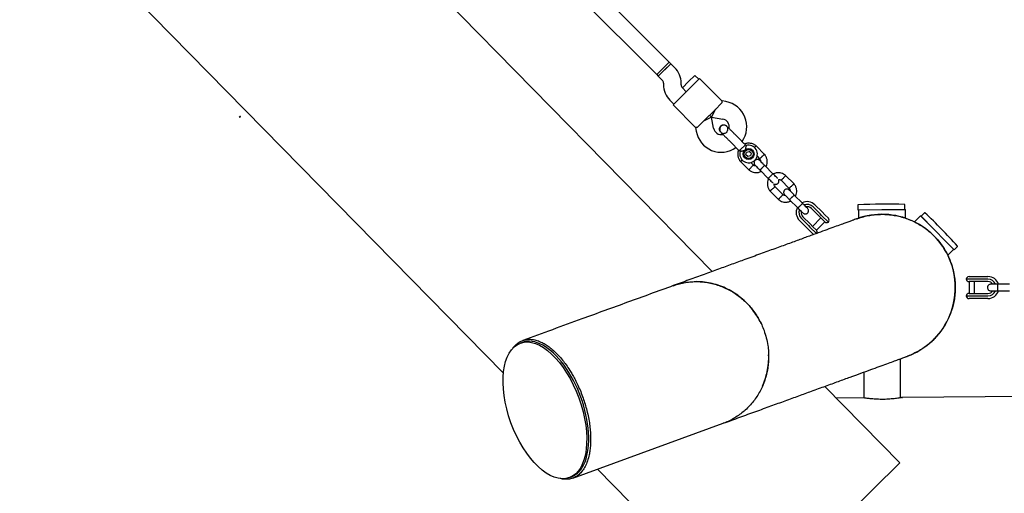
# Model space of a CAD drawing. Units: millimetres. Extents: x 16055 to 26608, y 34318 to 40029.
# Drawn here: x 21318 to 22213, y 36578 to 37008 of the extents above; entities that cross this region are included whole.
import ezdxf

# ---------------------------------------------------------------- set-up
doc = ezdxf.new("R2010")
doc.units = ezdxf.units.MM
doc.header["$LTSCALE"] = 200
doc.layers.add('STREFA', color=102, linetype='Continuous')

msp = doc.modelspace()

# ---------------------------------------------------------------- linework, layer by layer
at = {"color": 7, "linetype": 'Continuous', "lineweight": 25}
for p, q in [((21947.17, 36779.74), (21342.18, 37396.15)), ((21908.19, 36969.88), (21599.19, 37278.89)), ((21587.87, 37267.57), (21896.88, 36958.57)), ((21202, 37253.45), (21757.61, 36687.36)), ((21908.19, 36969.88), (21896.88, 36958.57)), ((21909.61, 36968.47), (21898.29, 36957.15)), ((21902.53, 36964.23), (21908.19, 36969.88)), ((21903.95, 36962.81), (21909.61, 36968.47)), ((21909.61, 36968.47), (21908.19, 36969.88)), ((21913.16, 36964.91), (21909.61, 36968.47)), ((21896.88, 36958.57), (21902.53, 36964.23)), ((21896.88, 36958.57), (21898.29, 36957.15)), ((21898.29, 36957.15), (21903.95, 36962.81)), ((21925.87, 36952.2), (21931.53, 36957.86)), ((21935.06, 36954.33), (21931.53, 36957.86)), ((21898.29, 36957.15), (21901.85, 36953.6)), ((21903.02, 36950.77), (21903.02, 36949.4)), ((21919.02, 36949.4), (21919.02, 36950.77)), ((21920.21, 36946.55), (21925.87, 36952.2)), ((21927.99, 36947.26), (21935.77, 36955.03)), ((21956.23, 36934.57), (21935.77, 36955.03)), ((21919.51, 36938.77), (21927.99, 36947.26)), ((21923.75, 36943.01), (21920.19, 36946.57)), ((21920.21, 36946.55), (21923.75, 36943.01)), ((21908.88, 36935.26), (21912.43, 36931.7)), ((21911.73, 36930.99), (21919.51, 36938.77)), ((21911.73, 36930.99), (21932.19, 36910.53)), ((21956.27, 36933.11), (21949.2, 36926.04)), ((21959.69, 36933.98), (21956.22, 36934.59)), ((21949.2, 36926.04), (21940.72, 36917.56)), ((21946.75, 36920.02), (21950.62, 36927.46)), ((21940.72, 36917.56), (21933.65, 36910.49)), ((21946.75, 36920.02), (21939.3, 36916.14)), ((21946.75, 36920.02), (21944.96, 36921.8)), ((21944.96, 36921.8), (21946.75, 36920.02)), ((21946.75, 36920.02), (21956.92, 36918.22)), ((21948.54, 36909.84), (21946.75, 36920.02)), ((21932.17, 36910.54), (21932.78, 36907.07)), ((21954.97, 36906.33), (21954.96, 36906.34)), ((21954.97, 36906.33), (21954.96, 36906.34)), ((21960.42, 36911.8), (21960.44, 36911.79)), ((21960.42, 36911.8), (21960.44, 36911.79)), ((21960.86, 36911.19), (21960.43, 36911.79)), ((21972.73, 36890.17), (21971.93, 36889.37)), ((21971.93, 36889.37), (21972.65, 36888.65)), ((21977.39, 36894.83), (21972.73, 36890.17)), ((21978.1, 36894.13), (21977.39, 36894.83)), ((21977.91, 36885.79), (21978.55, 36888.2)), ((21978.55, 36888.2), (21980.96, 36888.85)), ((21982.72, 36887.09), (21980.96, 36888.85)), ((21982.72, 36887.09), (21982.08, 36884.68)), ((21994.75, 36886.14), (21987.08, 36893.81)), ((21972.95, 36879.68), (21980.62, 36872.01)), ((21979.68, 36884.03), (21977.91, 36885.79)), ((21982.08, 36884.68), (21979.68, 36884.03)), ((21984.73, 36876.38), (21982.26, 36878.85)), ((21987.97, 36884.44), (21990.31, 36882.1)), ((21990.75, 36871.77), (21998.23, 36864.29)), ((22002.47, 36868.53), (21994.99, 36876.01)), ((22009.84, 36862.57), (22017.18, 36855.23)), ((22021.62, 36859.27), (22013.95, 36866.94)), ((21999.82, 36852.81), (22007.49, 36845.14)), ((22011.6, 36849.51), (22004.27, 36856.84)), ((22017.62, 36844.9), (22025.1, 36837.42)), ((22029.34, 36841.66), (22021.86, 36849.14)), ((22043.82, 36830.58), (22037.38, 36837.02)), ((22045.31, 36832.06), (22038.87, 36838.5)), ((22040.63, 36840.27), (22047.07, 36833.83)), ((22047.07, 36833.83), (22049.71, 36831.19)), ((22079.54, 36839.94), (22079.58, 36835.72)), ((22079.58, 36835.72), (22122.27, 36836.12)), ((22080.19, 36835.43), (22080.19, 36828.14)), ((22101.25, 36835.93), (22122.49, 36835.93)), ((22117.67, 36835.93), (22117.67, 36836.08)), ((22122.27, 36836.12), (22122.23, 36840.34)), ((22122.99, 36828.14), (22122.99, 36835.43)), ((22140.13, 36832.92), (22137.12, 36829.97)), ((22032.93, 36819.69), (22026.49, 36826.13)), ((22028.26, 36827.9), (22034.7, 36821.45)), ((22029.74, 36829.38), (22036.19, 36822.94)), ((22046.01, 36828.39), (22038.37, 36820.75)), ((22041.91, 36817.22), (22049.54, 36824.86)), ((22046.44, 36827.96), (22043.82, 36830.58)), ((22046.62, 36830.74), (22045.31, 36832.06)), ((22049.57, 36824.83), (22046.44, 36827.96)), ((22052.8, 36824.57), (22046.62, 36830.74)), ((22049.71, 36831.19), (22052.8, 36828.11)), ((22136.13, 36829.98), (22130.97, 36824.83)), ((22136.84, 36829.98), (22151.85, 36814.97)), ((22137.12, 36829.97), (22159.57, 36807.1)), ((22140.35, 36826.69), (22140.24, 36826.58)), ((22035.57, 36817.05), (22032.93, 36819.69)), ((22034.7, 36821.45), (22036.02, 36820.14)), ((22038.65, 36813.97), (22035.57, 36817.05)), ((22036.02, 36820.14), (22041.95, 36814.2)), ((22036.19, 36822.94), (22038.8, 36820.32)), ((22038.8, 36820.32), (22041.93, 36817.2)), ((22159.57, 36807.1), (22167.03, 36799.5)), ((22161.24, 36794.56), (22166.39, 36799.72)), ((22167.03, 36799.5), (22170.04, 36802.45)), ((22186.81, 36772.68), (22178.09, 36772.68)), ((22184.97, 36770.58), (22180.55, 36770.58)), ((22180.59, 36775.18), (22184.95, 36775.18)), ((22180.59, 36770.58), (22180.59, 36759.78)), ((22184.95, 36775.18), (22188.68, 36775.18)), ((22188.68, 36770.58), (22184.97, 36770.58)), ((22185.59, 36759.78), (22185.59, 36770.58)), ((22188.68, 36772.68), (22186.81, 36772.68)), ((22188.68, 36775.18), (22197.79, 36775.18)), ((22197.79, 36772.68), (22188.68, 36772.68)), ((22197.79, 36770.58), (22188.68, 36770.58)), ((22217.34, 36768.18), (22206.75, 36768.18)), ((22206.75, 36762.18), (22217.34, 36762.18)), ((22178.09, 36757.68), (22186.81, 36757.68)), ((22180.55, 36759.78), (22184.97, 36759.78)), ((22184.95, 36755.18), (22180.59, 36755.18)), ((22188.68, 36755.18), (22184.95, 36755.18)), ((22184.97, 36759.78), (22188.68, 36759.78)), ((22186.81, 36757.68), (22188.68, 36757.68)), ((22188.68, 36759.78), (22197.79, 36759.78)), ((22188.68, 36757.68), (22197.79, 36757.68)), ((22197.79, 36755.18), (22188.68, 36755.18)), ((21774.87, 36715.43), (21773.06, 36714.77)), ((22118.24, 36665.03), (22118.24, 36700.47)), ((22084.94, 36688.35), (22084.94, 36665.02)), ((22117.78, 36605.92), (22049.52, 36675.46)), ((23084.74, 36674.36), (22119.97, 36665.34)), ((22084.94, 36665.02), (22060, 36664.78)), ((21820.65, 36592.15), (21957.36, 36641.91)), ((21843.05, 36600.31), (21872.52, 36570.27)), ((22117.78, 36605.92), (21975.04, 36465.82)), ((21817.53, 36592.61), (21819.33, 36593.27))]:
    msp.add_line(p, q, dxfattribs=at)
for radius in [5, 4.14]:
    msp.add_circle((21980.32, 36886.44), radius, dxfattribs=at)
for centre, radius, start, end in [((21899.02, 36950.77), 20, 0, 45), ((21899.02, 36950.77), 4, 0, 45), ((21923.02, 36949.4), 20, 180, 225), ((21923.02, 36949.4), 4, 180, 225), ((21955.7, 36911.33), 23, 324.25145, 80), ((21955.7, 36911.33), 7, 347.36022, 80), ((21955.43, 36911.06), 23, 190, 305.74519), ((21955.43, 36911.06), 7, 190, 282.73748), ((21950.63, 36916.13), 13.98, 313.44285, 316.55715), ((21980.32, 36886.44), 8, 163.71261, 106.114), ((22033.56, 36833.2), 10, 45, 117.53272), ((22033.56, 36833.2), 10, 152.72378, 225), ((22033.56, 36833.2), 7.5, 158.64603, 225), ((22033.56, 36833.2), 5.4, 169.53846, 225), ((22033.56, 36833.2), 7.5, 45, 111.16426), ((22033.56, 36833.2), 5.4, 45, 100.51273), ((22079.84, 36839.94), 0.3, 93.18289, 180.53572), ((22105.14, 36384.87), 456.07, 87.88856, 93.18289), ((22080.69, 36835.43), 0.5, 142.56116, 180), ((22121.93, 36840.33), 0.3, 0.53572, 87.88856), ((22122.49, 36835.43), 0.5, 0, 90), ((22140.34, 36832.71), 0.3, 47.11144, 134.46428), ((21830.15, 36498.77), 456.07, 41.81711, 47.11144), ((22051.33, 36826.6), 2.5, 225, 305.7931), ((22051.03, 36826.34), 2.5, 315, 45), ((22101.59, 36765.18), 66.5, 20, 110.17932), ((22136.48, 36829.63), 0.5, 45, 135), ((22040.16, 36815.43), 2.5, 335.41948, 45), ((22040.42, 36815.73), 2.5, 225, 251.28051), ((22166.04, 36800.07), 0.5, 315, 352.43884), ((22169.83, 36802.66), 0.3, 314.46428, 41.81711), ((22101.59, 36765.18), 66.5, 289.83694, 20), ((22180.59, 36772.68), 2.5, 90, 180), ((22180.55, 36773.08), 2.5, 189.2069, 270), ((22197.79, 36765.18), 10, 17.72378, 90), ((22197.79, 36765.18), 7.5, 23.64603, 90), ((22197.79, 36765.18), 5.4, 34.53846, 90), ((22197.79, 36765.18), 10, 270, 342.53272), ((22197.79, 36765.18), 7.5, 270, 336.16426), ((22197.79, 36765.18), 5.4, 270, 325.51273), ((22180.55, 36757.28), 2.5, 90, 170.7931), ((22180.59, 36757.68), 2.5, 180, 270)]:
    msp.add_arc(centre, radius, start, end, dxfattribs=at)
msp.add_ellipse((21795.3, 36653.69), major_axis=(-22.23, 61.08), ratio=0.504628, dxfattribs=at)
msp.add_ellipse((21797.1, 36654.35), major_axis=(-22.23, 61.08), ratio=0.504628, start_param=3.141594, end_param=6.283189, dxfattribs=at)
for points, knots in [([(21956.27, 36933.11), (21956.24, 36933.57), (21956.19, 36934.43), (21956.2, 36934.51), (21956.21, 36934.55)], [0, 0, 0, 0, 0.532321, 1, 1, 1, 1]), ([(21954.96, 36911.8), (21955.29, 36912.08), (21955.97, 36912.63), (21957.26, 36912.98), (21958.57, 36912.9), (21959.69, 36912.48), (21960.2, 36911.96), (21960.4, 36911.76)], [0, 0, 0, 0, 0.214138, 0.428276, 0.642405, 0.856509, 1, 1, 1, 1]), ([(21933.65, 36910.49), (21933.19, 36910.52), (21932.33, 36910.57), (21932.25, 36910.56), (21932.21, 36910.55)], [0, 0, 0, 0, 0.532321, 1, 1, 1, 1]), ([(21954.98, 36906.33), (21954.96, 36906.35), (21954.59, 36906.61), (21954.14, 36907.43), (21953.76, 36908.67), (21953.87, 36910), (21954.31, 36911.07), (21954.78, 36911.6), (21954.96, 36911.8)], [0, 0, 0, 0, 0.009857, 0.223846, 0.437861, 0.651912, 0.865993, 1, 1, 1, 1]), ([(21960.97, 36911.26), (21960.7, 36911.5), (21960.17, 36911.97), (21959, 36912.55), (21957.66, 36912.78), (21956.53, 36912.55), (21955.88, 36912.25), (21955.36, 36911.89), (21954.7, 36911.17), (21954.24, 36910.1), (21954.12, 36908.91), (21954.27, 36907.82), (21954.71, 36906.72), (21955.24, 36906.1), (21955.51, 36905.79)], [0, 0, 0, 0, 0.084184, 0.164282, 0.301314, 0.399313, 0.433621, 0.463138, 0.540845, 0.657973, 0.733104, 0.817364, 0.907689, 1, 1, 1, 1]), ([(21955.01, 36906.36), (21955.1, 36906.25), (21955.47, 36905.81), (21956.42, 36905.36), (21957.71, 36905.13), (21959.01, 36905.36), (21960.17, 36906.01), (21961.04, 36907), (21961.54, 36908.23), (21961.58, 36909.54), (21961.37, 36910.51), (21961.06, 36910.91), (21961.01, 36910.98)], [0, 0, 0, 0, 0.03872, 0.156138, 0.273546, 0.390963, 0.508415, 0.625911, 0.743424, 0.860907, 0.978345, 1, 1, 1, 1]), ([(21955.51, 36905.79), (21955.7, 36905.59), (21956.1, 36905.2), (21956.96, 36904.33), (21957.97, 36903.33), (21959.4, 36901.9), (21961.23, 36900.06), (21962.75, 36898.55), (21963.44, 36897.85)], [0, 0, 0, 0, 0.144924, 0.287668, 0.42595, 0.557867, 0.796833, 1, 1, 1, 1]), ([(21968.91, 36903.32), (21968.21, 36904.01), (21966.7, 36905.53), (21964.86, 36907.37), (21963.44, 36908.79), (21962.43, 36909.8), (21961.56, 36910.66), (21961.17, 36911.06), (21960.97, 36911.26)], [0, 0, 0, 0, 0.203167, 0.442133, 0.57405, 0.712332, 0.855076, 1, 1, 1, 1]), ([(21987.22, 36893.69), (21986.92, 36893.93), (21986.32, 36894.44), (21984.99, 36895.26), (21983.26, 36895.96), (21981.22, 36896.3), (21979.39, 36896.25), (21977.9, 36895.96), (21977.06, 36895.64), (21976.72, 36895.51)], [0, 0, 0, 0, 0.102295, 0.211765, 0.415025, 0.597902, 0.760373, 0.902416, 1, 1, 1, 1]), ([(21971.28, 36890.01), (21971.15, 36889.73), (21970.72, 36888.76), (21970.44, 36886.88), (21970.55, 36884.41), (21971.19, 36882.44), (21971.92, 36881.07), (21972.46, 36880.27), (21972.88, 36879.78), (21973.08, 36879.54)], [0, 0, 0, 0, 0.0840833, 0.2820432, 0.5014792, 0.7423589, 0.8276705, 0.9153822, 1, 1, 1, 1]), ([(21977.39, 36889.37), (21977.39, 36889.37), (21977.18, 36889.37), (21976.46, 36889.35), (21975.23, 36889.22), (21974.28, 36889.04), (21973.57, 36888.89), (21973.07, 36888.77), (21972.66, 36888.67), (21972.67, 36888.67), (21972.68, 36888.68)], [0, 0, 0, 0, 0.001812, 0.089987, 0.316477, 0.544171, 0.565459, 0.735059, 0.898313, 1, 1, 1, 1]), ([(21978.1, 36894.13), (21978.09, 36894.09), (21978.07, 36894.01), (21977.92, 36893.42), (21977.72, 36892.53), (21977.51, 36891.29), (21977.41, 36890.18), (21977.39, 36889.52), (21977.39, 36889.37), (21977.39, 36889.37)], [0, 0, 0, 0, 0.168486, 0.336692, 0.512059, 0.70868, 0.937333, 0.998188, 1, 1, 1, 1]), ([(21985.71, 36892.24), (21985.74, 36892.27), (21985.99, 36892.54), (21986.4, 36892.98), (21986.87, 36893.48), (21987.07, 36893.7), (21987.13, 36893.77), (21987.12, 36893.76), (21987.12, 36893.76)], [0, 0, 0, 0, 0.029919, 0.298113, 0.566275, 0.834385, 0.966973, 1, 1, 1, 1]), ([(21992.51, 36884.14), (21992.52, 36884.15), (21992.54, 36884.17), (21992.58, 36884.21), (21992.74, 36884.36), (21993.13, 36884.72), (21993.7, 36885.25), (21994.26, 36885.77), (21994.61, 36886.1), (21994.73, 36886.2), (21994.71, 36886.18), (21994.71, 36886.18)], [0, 0, 0, 0, 0.008574, 0.015064, 0.041026, 0.1452, 0.355729, 0.570407, 0.785048, 0.999648, 1, 1, 1, 1]), ([(21996.07, 36874.94), (21996.33, 36875.51), (21996.9, 36876.75), (21997.27, 36878.94), (21997.15, 36881.41), (21996.52, 36883.38), (21995.78, 36884.74), (21995.25, 36885.55), (21994.83, 36886.04), (21994.62, 36886.28)], [0, 0, 0, 0, 0.154699, 0.337396, 0.539914, 0.762222, 0.840956, 0.921905, 1, 1, 1, 1]), ([(21974.53, 36881.06), (21974.5, 36881.03), (21974.23, 36880.78), (21973.78, 36880.36), (21973.28, 36879.89), (21973.06, 36879.69), (21972.99, 36879.63), (21973, 36879.64), (21973, 36879.64)], [0, 0, 0, 0, 0.032179, 0.299749, 0.567286, 0.834771, 0.96705, 1, 1, 1, 1]), ([(21990.4, 36880.6), (21990.15, 36880.81), (21989.69, 36881.2), (21988.88, 36881.45), (21988.18, 36881.5), (21987.49, 36881.41), (21986.9, 36881.18), (21986.38, 36880.83), (21985.91, 36880.37), (21985.53, 36879.78), (21985.3, 36879.03), (21985.25, 36878.22), (21985.46, 36877.23), (21985.91, 36876.67), (21986.16, 36876.36)], [0, 0, 0, 0, 0.101895, 0.190609, 0.264804, 0.325235, 0.411571, 0.465521, 0.524723, 0.618755, 0.686668, 0.772356, 0.877462, 1, 1, 1, 1]), ([(21990.2, 36882.22), (21990.42, 36881.94), (21990.81, 36881.4), (21991.14, 36880.58), (21991.13, 36880.08), (21991.13, 36879.88)], [0, 0, 0, 0, 0.4139706, 0.7685864, 1, 1, 1, 1]), ([(21992.51, 36884.14), (21992.5, 36884.13), (21992.48, 36884.12), (21992.44, 36884.07), (21992.28, 36883.93), (21991.89, 36883.57), (21991.32, 36883.04), (21990.76, 36882.52), (21990.4, 36882.19), (21990.29, 36882.08), (21990.31, 36882.1), (21990.31, 36882.1)], [0, 0, 0, 0, 0.008575, 0.015065, 0.041031, 0.145218, 0.355772, 0.570496, 0.785185, 0.999813, 1, 1, 1, 1]), ([(21995.09, 36875.91), (21994.46, 36876.54), (21993.21, 36877.8), (21991.66, 36879.35), (21990.6, 36880.41), (21990.47, 36880.53), (21990.41, 36880.59)], [0, 0, 0, 0, 0.252143, 0.504247, 0.756352, 1, 1, 1, 1]), ([(21980.49, 36872.13), (21980.78, 36871.88), (21981.39, 36871.37), (21982.71, 36870.56), (21984.45, 36869.85), (21986.49, 36869.52), (21988.32, 36869.56), (21989.89, 36869.89), (21991.03, 36870.28), (21991.63, 36870.6), (21991.82, 36870.7)], [0, 0, 0, 0, 0.0945284, 0.1956881, 0.3835161, 0.5525092, 0.7026454, 0.8339049, 0.9462705, 1, 1, 1, 1]), ([(21982.62, 36874.25), (21982.61, 36874.24), (21982.37, 36873.99), (21981.9, 36873.48), (21981.3, 36872.83), (21980.84, 36872.33), (21980.63, 36872.11), (21980.57, 36872.05), (21980.58, 36872.06), (21980.58, 36872.06)], [0, 0, 0, 0, 0.008575, 0.223298, 0.438019, 0.652713, 0.867367, 0.973519, 1, 1, 1, 1]), ([(21982.62, 36874.25), (21982.63, 36874.26), (21982.87, 36874.52), (21983.34, 36875.02), (21983.94, 36875.68), (21984.4, 36876.17), (21984.6, 36876.39), (21984.66, 36876.46), (21984.65, 36876.45), (21984.65, 36876.45)], [0, 0, 0, 0, 0.008578, 0.223386, 0.438195, 0.652991, 0.867739, 0.973924, 1, 1, 1, 1]), ([(21986.93, 36875.59), (21986.73, 36875.6), (21986.17, 36875.63), (21985.37, 36875.92), (21984.89, 36876.32), (21984.68, 36876.49)], [0, 0, 0, 0, 0.241277, 0.678734, 1, 1, 1, 1]), ([(21986.17, 36876.35), (21986.23, 36876.29), (21986.35, 36876.17), (21987.41, 36875.1), (21988.96, 36873.55), (21990.22, 36872.3), (21990.85, 36871.67)], [0, 0, 0, 0, 0.243648, 0.495753, 0.747857, 1, 1, 1, 1]), ([(21994.99, 36876.01), (21994.99, 36876.01), (21994.98, 36876.02), (21994.87, 36875.95), (21994.49, 36875.61), (21993.92, 36875.08), (21993.35, 36874.53), (21992.88, 36874.06), (21992.52, 36873.71), (21992.06, 36873.24), (21991.53, 36872.69), (21991.04, 36872.16), (21990.79, 36871.86), (21990.74, 36871.78), (21990.75, 36871.77), (21990.75, 36871.77)], [0, 0, 0, 0, 0.004287, 0.111621, 0.218955, 0.326276, 0.433577, 0.48664, 0.539698, 0.592756, 0.700028, 0.807313, 0.914638, 0.995713, 1, 1, 1, 1]), ([(22002.41, 36868.59), (22002.41, 36868.59), (22002.42, 36868.58), (22002.35, 36868.47), (22002.01, 36868.09), (22001.48, 36867.52), (22000.93, 36866.95), (22000.46, 36866.48), (22000.11, 36866.12), (21999.64, 36865.66), (21999.09, 36865.13), (21998.56, 36864.64), (21998.26, 36864.39), (21998.18, 36864.34), (21998.17, 36864.35), (21998.17, 36864.35)], [0, 0, 0, 0, 0.004286, 0.111621, 0.218955, 0.326276, 0.433577, 0.48664, 0.539698, 0.592756, 0.700028, 0.807313, 0.914638, 0.995714, 1, 1, 1, 1]), ([(22006.71, 36864.29), (22006.69, 36864.32), (22006.55, 36864.45), (22005.63, 36865.37), (22004.08, 36866.92), (22002.82, 36868.19), (22002.18, 36868.82)], [0, 0, 0, 0, 0.072374, 0.381523, 0.690672, 1, 1, 1, 1]), ([(22014.09, 36866.82), (22013.79, 36867.06), (22013.19, 36867.57), (22011.86, 36868.39), (22010.13, 36869.09), (22008.09, 36869.43), (22006.25, 36869.38), (22004.69, 36869.06), (22003.54, 36868.67), (22002.95, 36868.35), (22002.76, 36868.25)], [0, 0, 0, 0, 0.094529, 0.195688, 0.383516, 0.55251, 0.702646, 0.833906, 0.946272, 1, 1, 1, 1]), ([(21998.54, 36864.09), (21998.27, 36863.49), (21997.68, 36862.22), (21997.3, 36860.01), (21997.42, 36857.54), (21998.06, 36855.57), (21998.79, 36854.2), (21999.33, 36853.4), (21999.75, 36852.91), (21999.95, 36852.67)], [0, 0, 0, 0, 0.160881, 0.342242, 0.543279, 0.763961, 0.84212, 0.922477, 1, 1, 1, 1]), ([(21997.94, 36864.58), (21998.57, 36863.94), (21999.84, 36862.68), (22001.39, 36861.13), (22002.31, 36860.21), (22002.44, 36860.07), (22002.47, 36860.05)], [0, 0, 0, 0, 0.309327, 0.618477, 0.927626, 1, 1, 1, 1]), ([(22004.37, 36856.72), (22004.16, 36857.01), (22003.76, 36857.54), (22003.42, 36858.43), (22003.43, 36859), (22003.44, 36859.27)], [0, 0, 0, 0, 0.384859, 0.714535, 1, 1, 1, 1]), ([(22003.44, 36859.27), (22003.47, 36859.24), (22003.73, 36859.05), (22004.28, 36858.92), (22004.98, 36858.85), (22005.67, 36858.96), (22006.26, 36859.19), (22006.78, 36859.54), (22007.25, 36859.99), (22007.63, 36860.58), (22007.86, 36861.33), (22007.91, 36862.14), (22007.78, 36862.9), (22007.5, 36863.27), (22007.42, 36863.38)], [0, 0, 0, 0, 0.015523, 0.122186, 0.21139, 0.284047, 0.387849, 0.452713, 0.523892, 0.636947, 0.718599, 0.821622, 0.947992, 1, 1, 1, 1]), ([(22007.42, 36863.38), (22007.69, 36863.37), (22008.33, 36863.34), (22009.2, 36863.03), (22009.69, 36862.63), (22009.89, 36862.46)], [0, 0, 0, 0, 0.3041958, 0.7053752, 1, 1, 1, 1]), ([(22011.96, 36864.7), (22011.95, 36864.69), (22011.71, 36864.43), (22011.24, 36863.92), (22010.64, 36863.27), (22010.18, 36862.77), (22009.97, 36862.55), (22009.91, 36862.49), (22009.92, 36862.5), (22009.92, 36862.5)], [0, 0, 0, 0, 0.008575, 0.223309, 0.438042, 0.652763, 0.867436, 0.973585, 1, 1, 1, 1]), ([(22011.96, 36864.7), (22011.96, 36864.71), (22012.2, 36864.96), (22012.67, 36865.47), (22013.28, 36866.12), (22013.74, 36866.61), (22013.94, 36866.84), (22014, 36866.9), (22013.99, 36866.89), (22013.99, 36866.89)], [0, 0, 0, 0, 0.008575, 0.223306, 0.438036, 0.652739, 0.867401, 0.973557, 1, 1, 1, 1]), ([(22019.38, 36857.27), (22019.39, 36857.28), (22019.41, 36857.3), (22019.45, 36857.34), (22019.61, 36857.49), (22020, 36857.85), (22020.57, 36858.38), (22021.13, 36858.9), (22021.48, 36859.23), (22021.6, 36859.33), (22021.58, 36859.31), (22021.58, 36859.31)], [0, 0, 0, 0, 0.008574, 0.015064, 0.041026, 0.1452, 0.355729, 0.570407, 0.785048, 0.999648, 1, 1, 1, 1]), ([(22022.94, 36848.07), (22023.2, 36848.64), (22023.77, 36849.88), (22024.14, 36852.07), (22024.02, 36854.54), (22023.39, 36856.51), (22022.65, 36857.87), (22022.12, 36858.68), (22021.7, 36859.17), (22021.5, 36859.41)], [0, 0, 0, 0, 0.154699, 0.337396, 0.539914, 0.762222, 0.840956, 0.921905, 1, 1, 1, 1]), ([(22002.07, 36854.81), (22002.06, 36854.8), (22001.8, 36854.56), (22001.29, 36854.09), (22000.64, 36853.48), (22000.15, 36853.02), (21999.93, 36852.82), (21999.86, 36852.76), (21999.87, 36852.77), (21999.87, 36852.77)], [0, 0, 0, 0, 0.0085755, 0.2233064, 0.4380358, 0.6527388, 0.867401, 0.9735568, 1, 1, 1, 1]), ([(22002.07, 36854.81), (22002.08, 36854.81), (22002.33, 36855.05), (22002.84, 36855.52), (22003.49, 36856.13), (22003.99, 36856.58), (22004.21, 36856.79), (22004.27, 36856.85), (22004.26, 36856.84), (22004.26, 36856.84)], [0, 0, 0, 0, 0.008575, 0.223309, 0.438042, 0.652763, 0.867436, 0.973585, 1, 1, 1, 1]), ([(22017.27, 36853.73), (22017.02, 36853.94), (22016.56, 36854.33), (22015.75, 36854.58), (22015.05, 36854.63), (22014.36, 36854.54), (22013.77, 36854.31), (22013.25, 36853.96), (22012.78, 36853.5), (22012.4, 36852.91), (22012.17, 36852.16), (22012.12, 36851.35), (22012.33, 36850.36), (22012.78, 36849.8), (22013.03, 36849.49)], [0, 0, 0, 0, 0.101895, 0.190609, 0.264804, 0.325235, 0.411571, 0.465521, 0.524723, 0.618755, 0.686668, 0.772356, 0.877462, 1, 1, 1, 1]), ([(22017.07, 36855.35), (22017.29, 36855.07), (22017.68, 36854.53), (22018.01, 36853.71), (22018, 36853.21), (22018, 36853)], [0, 0, 0, 0, 0.4139706, 0.7685864, 1, 1, 1, 1]), ([(22019.38, 36857.27), (22019.37, 36857.26), (22019.35, 36857.25), (22019.31, 36857.2), (22019.15, 36857.06), (22018.76, 36856.7), (22018.19, 36856.17), (22017.63, 36855.65), (22017.27, 36855.32), (22017.16, 36855.21), (22017.18, 36855.23), (22017.18, 36855.23)], [0, 0, 0, 0, 0.008575, 0.015065, 0.041031, 0.145218, 0.355772, 0.570496, 0.785185, 0.999813, 1, 1, 1, 1]), ([(22021.96, 36849.04), (22021.33, 36849.67), (22020.08, 36850.93), (22018.53, 36852.48), (22017.47, 36853.54), (22017.34, 36853.66), (22017.28, 36853.72)], [0, 0, 0, 0, 0.252143, 0.504247, 0.756352, 1, 1, 1, 1]), ([(22007.36, 36845.26), (22007.65, 36845.01), (22008.26, 36844.5), (22009.58, 36843.69), (22011.32, 36842.98), (22013.36, 36842.65), (22015.19, 36842.69), (22016.76, 36843.02), (22017.9, 36843.41), (22018.5, 36843.73), (22018.69, 36843.83)], [0, 0, 0, 0, 0.0945284, 0.1956881, 0.3835161, 0.5525092, 0.7026454, 0.8339049, 0.9462705, 1, 1, 1, 1]), ([(22009.49, 36847.38), (22009.48, 36847.37), (22009.24, 36847.12), (22008.77, 36846.61), (22008.17, 36845.96), (22007.71, 36845.46), (22007.5, 36845.24), (22007.44, 36845.18), (22007.45, 36845.19), (22007.45, 36845.19)], [0, 0, 0, 0, 0.008575, 0.223298, 0.438019, 0.652713, 0.867367, 0.973519, 1, 1, 1, 1]), ([(22009.49, 36847.38), (22009.5, 36847.39), (22009.74, 36847.65), (22010.21, 36848.15), (22010.81, 36848.81), (22011.27, 36849.3), (22011.47, 36849.52), (22011.53, 36849.59), (22011.52, 36849.58), (22011.52, 36849.58)], [0, 0, 0, 0, 0.008578, 0.223386, 0.438195, 0.652991, 0.867739, 0.973924, 1, 1, 1, 1]), ([(22013.8, 36848.72), (22013.6, 36848.73), (22013.04, 36848.76), (22012.24, 36849.05), (22011.76, 36849.45), (22011.55, 36849.62)], [0, 0, 0, 0, 0.241277, 0.678734, 1, 1, 1, 1]), ([(22013.04, 36849.48), (22013.1, 36849.42), (22013.22, 36849.3), (22014.28, 36848.23), (22015.83, 36846.68), (22017.09, 36845.43), (22017.72, 36844.8)], [0, 0, 0, 0, 0.243648, 0.495753, 0.747857, 1, 1, 1, 1]), ([(22021.86, 36849.14), (22021.86, 36849.14), (22021.85, 36849.15), (22021.74, 36849.08), (22021.36, 36848.74), (22020.79, 36848.21), (22020.22, 36847.66), (22019.75, 36847.19), (22019.39, 36846.84), (22018.93, 36846.37), (22018.4, 36845.82), (22017.91, 36845.29), (22017.66, 36844.99), (22017.61, 36844.91), (22017.62, 36844.9), (22017.62, 36844.9)], [0, 0, 0, 0, 0.004287, 0.111621, 0.218955, 0.326276, 0.433577, 0.48664, 0.539698, 0.592756, 0.700028, 0.807313, 0.914638, 0.995713, 1, 1, 1, 1]), ([(22029.28, 36841.72), (22029.28, 36841.72), (22029.29, 36841.71), (22029.22, 36841.6), (22028.88, 36841.22), (22028.35, 36840.65), (22027.8, 36840.08), (22027.33, 36839.61), (22026.98, 36839.25), (22026.51, 36838.79), (22025.96, 36838.26), (22025.43, 36837.77), (22025.13, 36837.52), (22025.05, 36837.47), (22025.04, 36837.48), (22025.04, 36837.48)], [0, 0, 0, 0, 0.004286, 0.111621, 0.218955, 0.326276, 0.433577, 0.48664, 0.539698, 0.592756, 0.700028, 0.807313, 0.914638, 0.995714, 1, 1, 1, 1]), ([(22033.87, 36837.13), (22033.8, 36837.21), (22033.64, 36837.37), (22032.53, 36838.48), (22030.95, 36840.06), (22029.69, 36841.32), (22029.05, 36841.95)], [0, 0, 0, 0, 0.249964, 0.499928, 0.749892, 1, 1, 1, 1]), ([(22024.81, 36837.71), (22025.44, 36837.08), (22026.7, 36835.81), (22028.28, 36834.23), (22029.4, 36833.12), (22029.55, 36832.96), (22029.63, 36832.89)], [0, 0, 0, 0, 0.250108, 0.5000719, 0.7500359, 1, 1, 1, 1]), ([(22029.63, 36832.89), (22029.88, 36832.68), (22030.34, 36832.3), (22031.15, 36832.04), (22031.85, 36831.99), (22032.54, 36832.08), (22033.13, 36832.32), (22033.65, 36832.67), (22034.12, 36833.12), (22034.5, 36833.72), (22034.73, 36834.46), (22034.78, 36835.28), (22034.57, 36836.26), (22034.12, 36836.83), (22033.87, 36837.13)], [0, 0, 0, 0, 0.101895, 0.190609, 0.264804, 0.325235, 0.411571, 0.465521, 0.524723, 0.618755, 0.686668, 0.772356, 0.877462, 1, 1, 1, 1]), ([(22078.84, 36827.66), (22078.75, 36827.63), (22078.58, 36827.57), (22077.54, 36827.19), (22075.68, 36826.51), (22073.1, 36825.57), (22069.8, 36824.37), (22065.55, 36822.82), (22060.15, 36820.86), (22053.45, 36818.42), (22045.75, 36815.62), (22036.98, 36812.43), (22027.14, 36808.84), (22016.19, 36804.86), (22004.21, 36800.5), (21991.19, 36795.76), (21978.13, 36791.01), (21965.31, 36786.34), (21952.95, 36781.84), (21939.93, 36777.1), (21926.22, 36772.11), (21916.65, 36768.63), (21911.87, 36766.89)], [0, 0, 0, 0, 0.046629, 0.093364, 0.14002, 0.186661, 0.233325, 0.279999, 0.335002, 0.39, 0.444999, 0.5, 0.556001, 0.612, 0.667998, 0.724001, 0.780009, 0.824002, 0.867975, 0.911972, 0.956043, 1, 1, 1, 1]), ([(22078.86, 36827.61), (22079.92, 36828), (22082.77, 36829.05), (22087.55, 36830.24), (22093.1, 36831.21), (22098.66, 36831.68), (22104.24, 36831.7), (22109.86, 36831.24), (22115.41, 36830.3), (22120.82, 36828.91), (22126.11, 36827.07), (22131.26, 36824.78), (22136.2, 36822.05), (22140.84, 36818.94), (22145.21, 36815.47), (22149.31, 36811.6), (22153.06, 36807.4), (22156.42, 36802.93), (22159.38, 36798.21), (22162, 36793.21), (22163.38, 36789.68), (22164.08, 36787.92)], [0, 0, 0, 0, 0.032558, 0.086958, 0.141358, 0.194228, 0.247097, 0.301507, 0.355917, 0.408867, 0.461816, 0.516309, 0.570802, 0.623691, 0.676579, 0.730995, 0.78541, 0.838295, 0.89118, 0.945591, 1, 1, 1, 1]), ([(22164.08, 36787.92), (22164.8, 36785.71), (22166.27, 36781.26), (22167.47, 36774.83), (22168.06, 36768.82), (22168.14, 36763.24), (22167.73, 36757.61), (22166.85, 36752.04), (22165.52, 36746.62), (22163.74, 36741.32), (22161.51, 36736.15), (22158.83, 36731.18), (22155.77, 36726.5), (22152.33, 36722.08), (22148.5, 36717.93), (22144.32, 36714.12), (22139.88, 36710.72), (22135.18, 36707.69), (22130.17, 36705.08), (22126.52, 36703.42), (22124.52, 36702.77), (22124.32, 36702.71)], [0, 0, 0, 0, 0.0668322, 0.1344164, 0.1873226, 0.2402279, 0.2946766, 0.3491266, 0.4020332, 0.4549394, 0.5093802, 0.5638212, 0.6168504, 0.6698798, 0.7244521, 0.7790236, 0.8320269, 0.8850309, 0.9395683, 0.9941046, 1, 1, 1, 1]), ([(21911.89, 36766.84), (21912.91, 36767.22), (21915.62, 36768.22), (21920.21, 36769.33), (21925.53, 36770.22), (21930.87, 36770.61), (21936.24, 36770.55), (21941.65, 36770.01), (21947.01, 36768.99), (21952.22, 36767.53), (21957.32, 36765.64), (21962.3, 36763.28), (21967.09, 36760.5), (21971.59, 36757.35), (21975.84, 36753.83), (21979.84, 36749.93), (21983.51, 36745.69), (21986.8, 36741.2), (21989.71, 36736.46), (21992.3, 36731.45), (21993.68, 36727.92), (21994.37, 36726.15)], [0, 0, 0, 0, 0.03257, 0.086977, 0.141386, 0.194282, 0.247177, 0.301616, 0.356055, 0.408952, 0.461849, 0.516281, 0.570714, 0.623612, 0.67651, 0.730941, 0.785371, 0.838266, 0.891162, 0.945581, 1, 1, 1, 1]), ([(21991.86, 36732.1), (21991.79, 36732.27), (21990.76, 36734.75), (21988.08, 36739.22), (21983.85, 36745.37), (21978.91, 36750.97), (21973.43, 36755.97), (21967.46, 36760.32), (21961.08, 36763.98), (21954.36, 36766.86), (21947.4, 36768.95), (21940.3, 36770.29), (21935.54, 36770.47), (21933.18, 36770.56)], [0, 0, 0, 0, 0.007531, 0.10697, 0.206724, 0.306155, 0.405399, 0.504956, 0.604197, 0.70343, 0.802982, 0.902221, 1, 1, 1, 1]), ([(21911.87, 36766.89), (21904.96, 36764.38), (21891.13, 36759.34), (21870.42, 36751.81), (21849.68, 36744.26), (21817.93, 36732.7), (21793.09, 36723.66), (21775.16, 36717.13)], [0, 0, 0, 0, 0.151589, 0.303261, 0.45488, 0.606507, 1, 1, 1, 1]), ([(22200.34, 36768.18), (22200.02, 36768.15), (22199.42, 36768.09), (22198.67, 36767.7), (22198.14, 36767.24), (22197.72, 36766.69), (22197.46, 36766.1), (22197.34, 36765.49), (22197.33, 36764.84), (22197.49, 36764.15), (22197.85, 36763.46), (22198.39, 36762.84), (22199.24, 36762.3), (22199.96, 36762.22), (22200.34, 36762.18)], [0, 0, 0, 0, 0.101895, 0.190609, 0.264804, 0.325235, 0.411571, 0.465521, 0.524723, 0.618755, 0.686668, 0.772356, 0.877462, 1, 1, 1, 1]), ([(22207.16, 36768.18), (22206.27, 36768.18), (22204.49, 36768.18), (22202.25, 36768.18), (22200.68, 36768.18), (22200.45, 36768.18), (22200.34, 36768.18)], [0, 0, 0, 0, 0.250108, 0.500072, 0.750036, 1, 1, 1, 1]), ([(22200.34, 36762.18), (22200.45, 36762.18), (22200.68, 36762.18), (22202.25, 36762.18), (22204.49, 36762.18), (22206.27, 36762.18), (22207.16, 36762.18)], [0, 0, 0, 0, 0.2499641, 0.4999281, 0.749892, 1, 1, 1, 1]), ([(22206.84, 36762.18), (22206.84, 36762.18), (22206.82, 36762.18), (22206.8, 36762.3), (22206.76, 36762.81), (22206.74, 36763.59), (22206.73, 36764.38), (22206.72, 36765.05), (22206.73, 36765.55), (22206.73, 36766.21), (22206.74, 36766.97), (22206.77, 36767.69), (22206.8, 36768.09), (22206.83, 36768.17), (22206.84, 36768.18), (22206.84, 36768.18)], [0, 0, 0, 0, 0.004286, 0.111621, 0.218955, 0.326276, 0.433577, 0.48664, 0.539698, 0.592756, 0.700028, 0.807313, 0.914638, 0.995714, 1, 1, 1, 1]), ([(21994.37, 36726.15), (21995.1, 36723.94), (21996.58, 36719.49), (21997.82, 36713.08), (21998.47, 36707.09), (21998.63, 36701.54), (21998.32, 36695.95), (21997.55, 36690.43), (21996.34, 36685.05), (21994.71, 36679.8), (21992.63, 36674.67), (21990.12, 36669.77), (21987.24, 36665.15), (21984, 36660.81), (21980.38, 36656.74), (21976.42, 36653.01), (21972.2, 36649.69), (21967.72, 36646.74), (21962.95, 36644.22), (21959.46, 36642.61), (21957.54, 36642), (21957.35, 36641.94)], [0, 0, 0, 0, 0.066862, 0.134476, 0.187351, 0.240225, 0.294639, 0.349054, 0.402019, 0.454984, 0.509492, 0.564, 0.616999, 0.669998, 0.724533, 0.779067, 0.832043, 0.885019, 0.939528, 0.994037, 1, 1, 1, 1]), ([(21766.2, 36710.08), (21766.33, 36710.28), (21767.3, 36711.84), (21769.49, 36713.87), (21772.71, 36716.18), (21776.2, 36717.62), (21779.92, 36718.3), (21783.92, 36718.17), (21788.19, 36717.19), (21792.34, 36715.48), (21796.31, 36713.24), (21800.05, 36710.62), (21803.94, 36707.31), (21807.68, 36703.53), (21811.23, 36699.43), (21814.54, 36695.09), (21817.54, 36690.66), (21820.17, 36686.32), (21822.42, 36682.28), (21824.78, 36677.59), (21827.22, 36672.21), (21828.76, 36668.17), (21829.53, 36666.15)], [0, 0, 0, 0, 0.0108183, 0.0845064, 0.157859, 0.2286676, 0.2997089, 0.3707887, 0.441753, 0.5124968, 0.5657775, 0.6192024, 0.6725454, 0.7257139, 0.76696, 0.8082752, 0.8494288, 0.8769857, 0.9046052, 0.9321201, 0.9660721, 1, 1, 1, 1]), ([(21957.36, 36641.91), (21962.43, 36643.76), (21972.58, 36647.45), (21987.05, 36652.72), (22000.74, 36657.7), (22013.71, 36662.43), (22026, 36666.9), (22038.27, 36671.37), (22050.36, 36675.76), (22062.08, 36680.03), (22072.8, 36683.93), (22082.58, 36687.49), (22091.39, 36690.7), (22099.21, 36693.54), (22105.98, 36696.01), (22111.7, 36698.09), (22116.02, 36699.66), (22119.22, 36700.83), (22121.53, 36701.67), (22123.17, 36702.26), (22124.09, 36702.6), (22124.25, 36702.66), (22124.33, 36702.69)], [0, 0, 0, 0, 0.046629, 0.093364, 0.14002, 0.186661, 0.233325, 0.279999, 0.335002, 0.39, 0.444999, 0.5, 0.556001, 0.612, 0.667998, 0.724001, 0.780009, 0.824002, 0.867975, 0.911972, 0.956043, 1, 1, 1, 1]), ([(21992.92, 36675.61), (21993.78, 36677.71), (21995.56, 36682.07), (21997.35, 36689.05), (21998.35, 36696.37), (21998.71, 36701.39), (21998.53, 36703.92), (21998.52, 36703.98)], [0, 0, 0, 0, 0.235175, 0.487872, 0.740604, 0.99414, 1, 1, 1, 1]), ([(21829.53, 36666.15), (21830.17, 36664.32), (21831.45, 36660.64), (21833.16, 36654.71), (21834.61, 36648.58), (21835.73, 36642.37), (21836.45, 36636.59), (21836.82, 36631.25), (21836.9, 36626.05), (21836.66, 36621.04), (21836.09, 36616.29), (21835.09, 36611.26), (21833.53, 36606.21), (21831.29, 36601.47), (21828.62, 36597.69), (21825.59, 36594.76), (21822.23, 36592.65), (21818.55, 36591.35), (21814.54, 36590.98), (21811.51, 36591.13), (21809.73, 36591.69), (21809.48, 36591.77)], [0, 0, 0, 0, 0.030718, 0.06145, 0.099514, 0.137623, 0.176571, 0.215675, 0.254712, 0.301497, 0.348379, 0.395214, 0.468766, 0.542552, 0.616422, 0.690087, 0.764317, 0.838796, 0.913331, 0.987755, 1, 1, 1, 1]), ([(22119.97, 36665.33), (22119.99, 36665.34), (22120.05, 36665.35), (22119.68, 36665.28), (22118.86, 36665.13), (22117.55, 36664.91), (22115.83, 36664.65), (22113.73, 36664.37), (22111.29, 36664.1), (22108.61, 36663.87), (22105.74, 36663.7), (22102.81, 36663.62), (22099.86, 36663.63), (22097.03, 36663.73), (22094.33, 36663.89), (22091.87, 36664.1), (22089.68, 36664.34), (22087.85, 36664.58), (22086.43, 36664.79), (22085.29, 36664.97), (22085.12, 36665), (22085.02, 36665.02)], [0, 0, 0, 0, 0.0142485, 0.0682048, 0.1202919, 0.1738623, 0.2264595, 0.2805476, 0.3337266, 0.3884599, 0.4413831, 0.4958835, 0.5480924, 0.601821, 0.6539788, 0.7076115, 0.760451, 0.8147999, 0.8680009, 0.922773, 1, 1, 1, 1])]:
    msp.add_open_spline(points, degree=3, knots=knots, dxfattribs=at)
for points in [[(21963.44, 36897.85), (21964.07, 36897.23), (21965.31, 36895.98), (21966.5, 36894.8), (21967.09, 36894.21)], [(21972.55, 36899.67), (21971.96, 36900.27), (21970.78, 36901.45), (21969.53, 36902.69), (21968.91, 36903.32)], [(21977.39, 36894.83), (21976.56, 36895.66), (21974.9, 36897.32), (21973.34, 36898.89), (21972.55, 36899.67)], [(21967.09, 36894.21), (21967.87, 36893.42), (21969.44, 36891.86), (21971.1, 36890.2), (21971.93, 36889.37)]]:
    msp.add_open_spline(points, degree=3, dxfattribs=at)
at = {"layer": 'STREFA', "linetype": 'Continuous', "lineweight": 25}
for p, q in [((21518.52, 36920.84), (21517.62, 36920.01)), ((21517.62, 36920.01), (21518.73, 36920.1))]:
    msp.add_line(p, q, dxfattribs=at)
msp.add_open_spline([(21518.73, 36920.1), (21518.71, 36920.16), (21518.67, 36920.28), (21518.62, 36920.47), (21518.57, 36920.65), (21518.53, 36920.78), (21518.52, 36920.84)], degree=3, dxfattribs=at)

doc.saveas('drawing.dxf')
